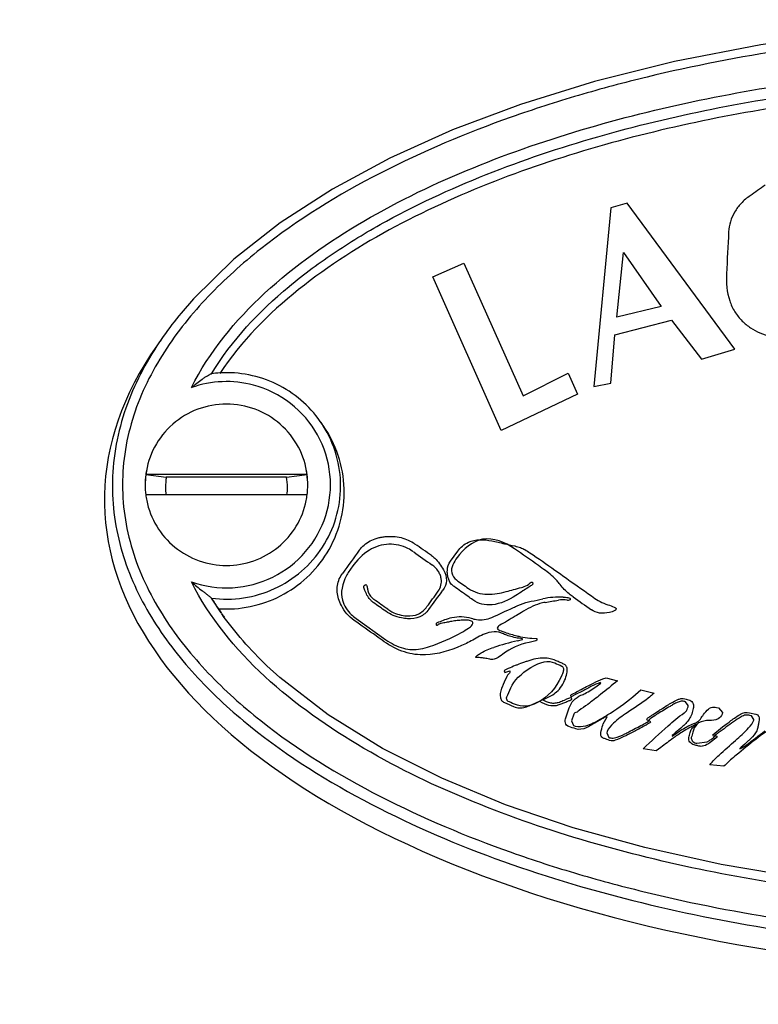
# Model space of a CAD drawing. Units: millimetres. Extents: x -187 to 3205, y 41 to 1898.
# Drawn here: x 961 to 998, y 1261 to 1309 of the extents above; entities that cross this region are included whole.
import ezdxf

# ---------------------------------------------------------------- set-up
doc = ezdxf.new("R2010")
doc.units = ezdxf.units.MM
doc.header["$LTSCALE"] = 165
doc.layers.get('0').update_dxf_attribs({"linetype": 'CONTINUOUS'})
doc.layers.add('COURBES', color=7, linetype='CONTINUOUS')

msp = doc.modelspace()

# ---------------------------------------------------------------- linework, layer by layer
at = {"color": 7, "linetype": 'CONTINUOUS'}
for p, q in [((968.33, 1293.415), (968.011, 1292.959)), ((968.33, 1293.415), (968.173, 1293.186)), ((976.2, 1289.028), (976.054, 1289.236)), ((975.409, 1286.617), (967.472, 1286.617)), ((967.472, 1286.617), (968.482, 1286.495)), ((974.398, 1286.495), (968.482, 1286.495)), ((974.398, 1286.495), (975.409, 1286.617)), ((975.409, 1285.624), (967.472, 1285.624)), ((971.175, 1279.818), (970.702, 1280.541))]:
    msp.add_line(p, q, dxfattribs=at)
for points in [[(1023.594, 1308.409), (1018.588, 1308.84), (1012.937, 1309.005), (1007.288, 1308.84), (1002.282, 1308.409), (997.724, 1307.771), (993.471, 1306.946), (989.533, 1305.962), (985.906, 1304.838), (982.562, 1303.58), (979.48, 1302.191), (976.655, 1300.671), (974.088, 1299.014), (971.797, 1297.214), (969.817, 1295.274), (969.209, 1294.571)], [(1026.345, 1266.791), (1022.12, 1266.274), (1017.671, 1265.945), (1013.1, 1265.829), (1008.512, 1265.931), (1004.024, 1266.248), (999.753, 1266.758), (995.762, 1267.435), (992.02, 1268.263), (988.492, 1269.242), (985.158, 1270.378), (982.026, 1271.674), (979.113, 1273.141), (976.446, 1274.791), (974.066, 1276.636), (973.433, 1277.216)]]:
    msp.add_lwpolyline(points, dxfattribs=at)
for centre, radius, start, end in [((983.376, 1282.882), 18.366, 140.4767, 145.0079), ((971.439, 1285.995), 5.64, 93.2567, 97.5575), ((971.394, 1286.119), 3.954, 168.7584, 172.7641), ((971.486, 1286.119), 3.954, 7.2359, 11.2416), ((971.386, 1286.119), 3.946, 172.759, 179.9885), ((971.391, 1286.058), 3.951, 171.8793, 179.1077), ((971.402, 1285.998), 2.961, 170.3433, 179.9909), ((971.479, 1285.998), 2.961, 0.0091, 9.6567), ((971.489, 1286.058), 3.951, 0.8923, 8.1207), ((971.494, 1286.119), 3.946, 0.0115, 7.241), ((971.386, 1286.121), 3.946, 180.0115, 187.241), ((971.399, 1285.999), 2.959, 180.0038, 187.2759), ((971.481, 1285.999), 2.959, 352.7241, 359.9962), ((971.494, 1286.121), 3.946, 352.759, 359.9885), ((971.394, 1286.122), 3.954, 187.2359, 191.2416), ((971.383, 1286.121), 3.943, 187.2368, 191.258), ((971.486, 1286.122), 3.954, 348.7584, 352.7641), ((971.497, 1286.121), 3.943, 348.742, 352.7632), ((1005.22, 1302.874), 41.113, 212.903, 213.77), ((982.839, 1287.659), 14.052, 212.9243, 213.9091), ((983.395, 1288.35), 14.903, 214.9231, 215.1574), ((983.008, 1287.772), 14.256, 213.9073, 214.152), ((983.152, 1287.869), 14.429, 214.1531, 214.9166)]:
    msp.add_arc(centre, radius, start, end, dxfattribs=at)
at = {"color": 9, "linetype": 'CONTINUOUS'}
for centre, radius, start, end in [((981.962, 1283.881), 16.635, 145.9863, 146.9461), ((971.481, 1286.045), 5.576, 32.3034, 34.9166)]:
    msp.add_arc(centre, radius, start, end, dxfattribs=at)
at = {"color": 7, "linetype": 'CONTINUOUS'}
msp.add_ellipse((1012.94, 1285.389), major_axis=(47.5, 0), ratio=0.491049, start_param=2.811078, end_param=6.6137, dxfattribs=at)
at = {"color": 9, "linetype": 'CONTINUOUS'}
for points, knots in [([(1059.554, 1286.12), (1059.554, 1287.274), (1059.162, 1289.598), (1057.598, 1292.734), (1055.4, 1295.453), (1051.931, 1298.561), (1046.939, 1301.62), (1041.565, 1303.88), (1037.129, 1305.31), (1032.623, 1306.511), (1026.895, 1307.622), (1019.937, 1308.398), (1012.94, 1308.65), (1005.943, 1308.398), (998.986, 1307.622), (993.257, 1306.511), (988.751, 1305.31), (984.316, 1303.88), (978.941, 1301.62), (973.95, 1298.561), (970.48, 1295.453), (968.282, 1292.734), (966.718, 1289.598), (966.326, 1287.274), (966.326, 1286.12)], [0, 0, 0, 0, 0.030998, 0.062069, 0.093217, 0.124423, 0.186864, 0.249418, 0.280729, 0.312047, 0.374685, 0.437338, 0.5, 0.562662, 0.625316, 0.687953, 0.719272, 0.750582, 0.813137, 0.875578, 0.906783, 0.937932, 0.969002, 1, 1, 1, 1]), ([(969.717, 1290.9), (971.484, 1294.413), (976.423, 1298.434), (983.53, 1301.825), (989.22, 1303.773), (995.046, 1305.191), (1002.941, 1306.482), (1012.94, 1307.097), (1022.94, 1306.483), (1030.834, 1305.19), (1036.661, 1303.773), (1042.351, 1301.825), (1049.457, 1298.433), (1054.396, 1294.412), (1056.164, 1290.9)], [0, 0, 0, 0, 0.123535, 0.186206, 0.248936, 0.311697, 0.374476, 0.5, 0.625524, 0.688304, 0.751065, 0.813795, 0.876466, 1, 1, 1, 1]), ([(970.702, 1291.586), (971.702, 1293.22), (973.718, 1295.365), (976.812, 1297.638), (980.119, 1299.624), (984.52, 1301.619), (991.856, 1304.022), (1001.364, 1305.837), (1012.94, 1306.531), (1024.516, 1305.837), (1034.025, 1304.023), (1041.36, 1301.619), (1045.761, 1299.624), (1049.069, 1297.638), (1052.162, 1295.365), (1054.179, 1293.22), (1055.178, 1291.586)], [0, 0, 0, 0, 0.062142, 0.093372, 0.124624, 0.187139, 0.249703, 0.374816, 0.499999, 0.625184, 0.750297, 0.812861, 0.875375, 0.906628, 0.937858, 1, 1, 1, 1]), ([(968.019, 1292.954), (967.354, 1291.932), (966.244, 1289.73), (965.827, 1287.28), (965.827, 1286.064)], [0, 0, 0, 0, 0.500593, 1, 1, 1, 1]), ([(972.761, 1291.024), (972.265, 1291.156), (971.226, 1291.27), (970.201, 1291.071), (969.717, 1290.9)], [0, 0, 0, 0, 0.50002, 1, 1, 1, 1]), ([(969.716, 1281.341), (970.36, 1281.113), (971.753, 1280.913), (973.781, 1281.451), (975.438, 1282.736), (976.456, 1284.565), (976.669, 1286.644), (976.041, 1288.639), (974.679, 1290.228), (973.42, 1290.849), (972.761, 1291.024)], [0, 0, 0, 0, 0.125439, 0.250834, 0.375937, 0.500678, 0.625209, 0.749814, 0.874729, 1, 1, 1, 1]), ([(970.702, 1280.541), (971.225, 1280.472), (972.296, 1280.482), (973.83, 1280.94), (975.176, 1281.806), (976.225, 1283.01), (976.894, 1284.457), (977.128, 1286.033), (976.911, 1287.61), (976.475, 1288.581), (976.195, 1289.025)], [0, 0, 0, 0, 0.125541, 0.250991, 0.37625, 0.50125, 0.626011, 0.75063, 0.875246, 1, 1, 1, 1]), ([(965.827, 1286.064), (965.827, 1284.894), (966.212, 1282.537), (967.76, 1279.339), (969.958, 1276.557), (973.445, 1273.372), (978.486, 1270.235), (985.014, 1267.456), (991.825, 1265.452), (998.791, 1264.088), (1005.846, 1263.294), (1012.94, 1263.037), (1020.035, 1263.294), (1027.09, 1264.088), (1034.056, 1265.452), (1040.866, 1267.456), (1047.394, 1270.235), (1052.435, 1273.372), (1055.922, 1276.557), (1058.12, 1279.34), (1059.669, 1282.537), (1060.053, 1284.894), (1060.053, 1286.064)], [0, 0, 0, 0, 0.031007, 0.06208, 0.093228, 0.124432, 0.186871, 0.249426, 0.312037, 0.374678, 0.437335, 0.5, 0.562666, 0.625323, 0.687964, 0.750574, 0.81313, 0.875568, 0.906773, 0.937921, 0.968994, 1, 1, 1, 1]), ([(966.326, 1286.12), (966.326, 1284.967), (966.718, 1282.643), (968.282, 1279.506), (970.48, 1276.787), (973.95, 1273.679), (978.941, 1270.621), (984.316, 1268.361), (988.751, 1266.93), (993.257, 1265.729), (998.986, 1264.618), (1005.943, 1263.842), (1012.94, 1263.591), (1019.937, 1263.842), (1026.895, 1264.618), (1032.624, 1265.729), (1037.129, 1266.93), (1041.565, 1268.361), (1046.939, 1270.621), (1051.931, 1273.679), (1055.4, 1276.787), (1057.598, 1279.507), (1059.162, 1282.643), (1059.554, 1284.967), (1059.554, 1286.12)], [0, 0, 0, 0, 0.030998, 0.062069, 0.093217, 0.124423, 0.186864, 0.249418, 0.280729, 0.312047, 0.374685, 0.437338, 0.5, 0.562662, 0.625316, 0.687953, 0.719272, 0.750582, 0.813137, 0.875578, 0.906783, 0.937932, 0.969002, 1, 1, 1, 1]), ([(1056.164, 1281.341), (1054.397, 1277.828), (1049.457, 1273.807), (1042.351, 1270.416), (1036.66, 1268.468), (1030.834, 1267.05), (1022.939, 1265.759), (1012.94, 1265.143), (1002.941, 1265.758), (995.046, 1267.05), (989.22, 1268.467), (983.53, 1270.416), (976.423, 1273.807), (971.485, 1277.828), (969.716, 1281.341)], [0, 0, 0, 0, 0.123535, 0.186206, 0.248936, 0.311697, 0.374476, 0.5, 0.625524, 0.688304, 0.751065, 0.813796, 0.876466, 1, 1, 1, 1])]:
    msp.add_open_spline(points, degree=3, knots=knots, dxfattribs=at)
at = {"color": 7, "linetype": 'CONTINUOUS'}
for points, knots in [([(1054.765, 1291.598), (1053.724, 1293.172), (1051.008, 1295.91), (1046.185, 1298.95), (1040.967, 1301.268), (1033.725, 1303.599), (1024.35, 1305.365), (1012.94, 1306.039), (1001.531, 1305.365), (992.156, 1303.599), (984.914, 1301.269), (979.695, 1298.95), (974.873, 1295.91), (972.156, 1293.173), (971.116, 1291.598)], [0, 0, 0, 0, 0.062154, 0.124568, 0.187088, 0.249661, 0.374797, 0.5, 0.625203, 0.750339, 0.812911, 0.875431, 0.937846, 1, 1, 1, 1]), ([(969.719, 1290.9), (969.804, 1290.975), (969.976, 1291.118), (970.197, 1291.285), (970.374, 1291.405), (970.499, 1291.486), (970.605, 1291.544), (970.669, 1291.582), (970.697, 1291.586)], [0, 0, 0, 0, 0.283039, 0.55977, 0.692953, 0.818863, 0.92948, 1, 1, 1, 1]), ([(976.054, 1289.236), (975.514, 1290.01), (974.008, 1291.3), (972.063, 1291.68), (971.119, 1291.626)], [0, 0, 0, 0, 0.499404, 1, 1, 1, 1]), ([(975.409, 1286.617), (975.349, 1287.089), (975.053, 1288.021), (974.143, 1289.164), (972.884, 1289.916), (971.44, 1290.178), (969.996, 1289.916), (968.738, 1289.164), (967.828, 1288.021), (967.532, 1287.089), (967.472, 1286.617)], [0, 0, 0, 0, 0.124576, 0.249426, 0.374604, 0.5, 0.625396, 0.750574, 0.875424, 1, 1, 1, 1]), ([(976.386, 1282.766), (976.956, 1283.695), (977.566, 1285.935), (976.823, 1288.135), (976.199, 1289.028)], [0, 0, 0, 0, 0.499941, 1, 1, 1, 1]), ([(967.516, 1285.351), (967.604, 1284.906), (967.94, 1284.04), (968.851, 1282.991), (970.066, 1282.308), (971.44, 1282.071), (972.815, 1282.308), (974.029, 1282.991), (974.94, 1284.04), (975.276, 1284.906), (975.364, 1285.351)], [0, 0, 0, 0, 0.12459, 0.249455, 0.374628, 0.5, 0.625372, 0.750545, 0.87541, 1, 1, 1, 1]), ([(971.044, 1280.021), (972.082, 1279.95), (974.236, 1280.383), (975.844, 1281.882), (976.386, 1282.766)], [0, 0, 0, 0, 0.500787, 1, 1, 1, 1]), ([(969.719, 1281.34), (969.806, 1281.264), (969.983, 1281.113), (970.208, 1280.934), (970.387, 1280.795), (970.515, 1280.699), (970.618, 1280.614), (970.685, 1280.567), (970.702, 1280.541)], [0, 0, 0, 0, 0.274964, 0.548557, 0.682409, 0.810842, 0.925803, 1, 1, 1, 1])]:
    msp.add_open_spline(points, degree=3, knots=knots, dxfattribs=at)
msp.add_open_spline([(973.433, 1277.215), (972.617, 1277.994), (971.86, 1278.846), (971.21, 1279.768)], degree=3, dxfattribs=at)
at = {"layer": 'COURBES', "color": 40, "linetype": 'CONTINUOUS'}
for p, q in [((991.139, 1299.98), (990.344, 1299.749)), ((996.442, 1292.785), (991.139, 1299.98)), ((990.344, 1299.749), (989.502, 1290.958)), ((990.631, 1294.364), (990.96, 1297.555)), ((990.96, 1297.555), (992.818, 1294.899)), ((981.594, 1296.357), (983.119, 1297.025)), ((983.119, 1297.025), (986.026, 1290.499)), ((984.956, 1288.794), (981.594, 1296.357)), ((992.818, 1294.899), (990.631, 1294.364)), ((990.543, 1293.498), (993.325, 1294.217)), ((993.325, 1294.217), (994.802, 1292.301)), ((990.337, 1291.118), (990.543, 1293.498)), ((994.802, 1292.301), (996.442, 1292.785)), ((986.026, 1290.499), (988.252, 1291.609)), ((988.252, 1291.609), (988.707, 1290.575)), ((989.502, 1290.958), (990.337, 1291.118)), ((988.707, 1290.575), (984.956, 1288.794)), ((982.46, 1282.366), (982.813, 1282.852)), ((978.214, 1281.159), (978.219, 1281.165)), ((978.219, 1281.165), (978.297, 1281.211)), ((986.487, 1281.321), (986.495, 1281.317)), ((986.495, 1281.317), (986.502, 1281.224)), ((986.502, 1281.224), (986.501, 1281.223)), ((988.328, 1280.534), (988.335, 1280.528)), ((988.335, 1280.528), (988.342, 1280.465)), ((988.342, 1280.465), (988.335, 1280.457)), ((990.569, 1280.059), (990.599, 1280.038)), ((990.592, 1279.975), (990.585, 1279.967)), ((990.599, 1280.038), (990.592, 1279.975)), ((977.816, 1279.54), (979.284, 1278.495)), ((981.767, 1279.301), (981.768, 1279.303)), ((981.767, 1279.216), (981.767, 1279.301)), ((985.752, 1278.448), (986.002, 1278.511)), ((986.002, 1278.541), (985.826, 1278.567)), ((986.002, 1278.511), (986.002, 1278.541)), ((986.367, 1278.578), (986.464, 1278.573)), ((986.464, 1278.573), (986.699, 1278.555)), ((986.699, 1278.555), (986.706, 1278.466)), ((986.706, 1278.466), (986.705, 1278.465)), ((983.698, 1277.657), (983.793, 1277.73)), ((983.705, 1277.626), (983.698, 1277.657)), ((983.815, 1277.62), (983.705, 1277.626)), ((985.098, 1276.966), (985.096, 1276.962)), ((985.096, 1276.962), (985.136, 1276.886)), ((985.136, 1276.886), (985.377, 1276.962)), ((985.377, 1276.962), (985.377, 1276.893)), ((989.669, 1276.225), (989.843, 1276.358)), ((989.825, 1276.384), (989.72, 1276.346)), ((989.843, 1276.358), (989.825, 1276.384)), ((989.954, 1276.565), (990.106, 1276.625)), ((990.106, 1276.625), (990.67, 1276.471)), ((988.398, 1275.682), (988.38, 1275.749)), ((988.612, 1275.797), (988.398, 1275.682)), ((988.743, 1275.863), (988.612, 1275.797)), ((991.563, 1275.803), (991.826, 1276.034)), ((991.826, 1276.034), (992.467, 1275.863)), ((992.467, 1275.863), (992.393, 1275.797)), ((986.688, 1275.4), (986.827, 1275.466)), ((986.827, 1275.466), (986.944, 1275.404)), ((986.944, 1275.404), (987.064, 1275.351)), ((986.983, 1275.543), (987.101, 1275.591)), ((987.077, 1275.48), (986.983, 1275.543)), ((987.179, 1275.437), (987.077, 1275.48)), ((988.164, 1275.563), (988.043, 1275.506)), ((988.405, 1275.658), (988.164, 1275.563)), ((988.426, 1275.588), (988.405, 1275.658)), ((994.02, 1275.442), (993.988, 1275.451)), ((994.154, 1275.251), (994.02, 1275.442)), ((994.14, 1275.198), (994.154, 1275.251)), ((995.533, 1275.164), (995.644, 1275.136)), ((995.644, 1275.136), (995.839, 1274.912)), ((995.839, 1274.912), (995.817, 1274.834)), ((997.159, 1274.902), (997.473, 1274.836)), ((997.259, 1274.753), (997.171, 1274.772)), ((997.374, 1274.575), (997.259, 1274.753)), ((988.454, 1274.643), (988.405, 1274.5)), ((988.405, 1274.5), (988.504, 1274.276)), ((988.504, 1274.276), (988.589, 1274.248)), ((989.944, 1274.29), (989.964, 1274.353)), ((989.964, 1274.353), (990.165, 1274.708)), ((990.151, 1274.73), (990.061, 1274.682)), ((990.165, 1274.708), (990.151, 1274.73)), ((992.113, 1274.582), (992.114, 1274.585)), ((992.145, 1274.524), (992.113, 1274.582)), ((992.152, 1274.521), (992.145, 1274.524)), ((992.261, 1274.5), (992.293, 1274.437)), ((992.293, 1274.437), (992.292, 1274.436)), ((994.546, 1274.339), (994.334, 1274.225)), ((994.501, 1274.27), (994.563, 1274.315)), ((994.563, 1274.315), (994.546, 1274.339)), ((995.839, 1274.2), (996.063, 1274.373)), ((997.368, 1274.542), (997.374, 1274.575)), ((990.166, 1273.973), (990.144, 1273.908)), ((990.144, 1273.908), (990.252, 1273.684)), ((993.418, 1273.835), (993.357, 1273.786)), ((993.357, 1273.786), (993.364, 1273.755)), ((993.364, 1273.755), (993.624, 1273.932)), ((995.353, 1273.81), (995.839, 1274.2)), ((995.398, 1273.741), (995.353, 1273.81)), ((990.252, 1273.684), (990.281, 1273.675)), ((994.522, 1273.411), (994.577, 1273.397)), ((994.577, 1273.397), (995.083, 1273.474)), ((995.083, 1273.474), (995.191, 1273.538)), ((995.236, 1273.442), (995.142, 1273.378)), ((995.566, 1273.695), (995.236, 1273.442)), ((995.527, 1273.762), (995.566, 1273.695)), ((992.569, 1273.02), (991.928, 1273.125)), ((992.806, 1273.199), (992.569, 1273.02)), ((996.752, 1273.204), (996.681, 1273.143)), ((996.681, 1273.143), (996.694, 1273.118)), ((996.694, 1273.118), (996.784, 1273.172)), ((995.906, 1272.266), (995.218, 1272.346)), ((995.964, 1272.326), (995.906, 1272.266))]:
    msp.add_line(p, q, dxfattribs=at)
for centre, radius, start, end in [((937.389, 1384.037), 102.862, 305.55225, 306.05408), ((1971.776, 1247.68), 976.966, 177.014312, 177.135312), ((894.684, 1159.985), 150.278, 54.69918, 55.07845), ((1433.464, 951.078), 563.539, 143.92725, 144.06812), ((1060.839, 1395.426), 138.249, 234.54523, 235.00176), ((1121.436, 1476.792), 239.58, 234.62858, 234.80068), ((912.68, 1330.8), 85.305, 323.5537, 324.18406), ((885.519, 1350.844), 119.218, 323.53275, 324.09389), ((987.842, 1276.484), 4.11, 87.7313, 101.9138), ((1169.463, 1536.459), 313.392, 234.72879, 234.92768), ((852.445, 1101.026), 219.27, 54.66152, 54.85709), ((953.24, 1243.791), 44.647, 54.1765, 55.2442), ((926.618, 1406.687), 139.652, 294.48094, 294.95998), ((978.643, 1332.113), 52.469, 279.2957, 280.0118), ((990.939, 1257.977), 21.118, 104.2197, 107.5103), ((1022.399, 1356.106), 86.104, 246.15299, 246.40325), ((1037.907, 1253.07), 57.733, 155.90259, 156.41992), ((906.167, 1311.344), 86.731, 335.71762, 336.04009), ((1008.472, 1328.477), 57.988, 246.24063, 246.72839), ((1171.91, 1028.757), 301.957, 125.5427, 125.71846), ((983.976, 1260.575), 14.306, 71.0716, 72.49)]:
    msp.add_arc(centre, radius, start, end, dxfattribs=at)
for points, knots in [([(997.198, 1300.35), (997.037, 1300.235), (996.747, 1299.993), (996.414, 1299.551), (996.206, 1299.073), (996.144, 1298.733), (996.136, 1298.567)], [0, 0, 0, 0, 0.276167, 0.521608, 0.766612, 1, 1, 1, 1]), ([(996.03, 1296.506), (996.008, 1296.061), (996.063, 1295.398), (996.417, 1294.626), (996.779, 1294.177), (997.204, 1293.831), (997.838, 1293.49), (998.383, 1293.379), (998.75, 1293.356)], [0, 0, 0, 0, 0.287148, 0.415336, 0.541578, 0.653627, 0.764882, 1, 1, 1, 1]), ([(977.972, 1282.896), (978.11, 1283.085), (978.392, 1283.33), (978.79, 1283.483), (979.042, 1283.541), (979.243, 1283.569), (979.446, 1283.582), (979.709, 1283.577), (980.151, 1283.512), (980.506, 1283.348), (980.711, 1283.204)], [0, 0, 0, 0, 0.233439, 0.356106, 0.4213, 0.489791, 0.557558, 0.623232, 0.750075, 1, 1, 1, 1]), ([(985.606, 1282.973), (985.159, 1283.288), (984.006, 1283.763), (983.083, 1282.95), (982.786, 1282.535)], [0, 0, 0, 0, 0.516428, 1, 1, 1, 1]), ([(979.431, 1283.191), (979.096, 1283.184), (978.358, 1282.95), (977.848, 1282.396), (977.616, 1282.076)], [0, 0, 0, 0, 0.457861, 1, 1, 1, 1]), ([(980.646, 1282.812), (980.557, 1282.876), (980.191, 1283.1), (979.75, 1283.196), (979.431, 1283.191)], [0, 0, 0, 0, 0.256104, 1, 1, 1, 1]), ([(982.813, 1282.852), (982.947, 1283.036), (983.435, 1283.461), (984.114, 1283.44), (984.489, 1283.357)], [0, 0, 0, 0, 0.37342, 1, 1, 1, 1]), ([(984.489, 1283.357), (984.695, 1283.312), (985.072, 1283.227), (985.546, 1283.128), (985.886, 1283.041), (986.048, 1282.969), (986.115, 1282.929)], [0, 0, 0, 0, 0.375547, 0.687809, 0.861119, 1, 1, 1, 1]), ([(987.132, 1281.895), (987.014, 1281.979), (986.506, 1282.339), (985.997, 1282.698), (985.606, 1282.973)], [0, 0, 0, 0, 0.232051, 1, 1, 1, 1]), ([(981.525, 1282.632), (981.581, 1282.592), (981.818, 1282.396), (981.997, 1282.139), (982.112, 1281.931)], [0, 0, 0, 0, 0.223486, 1, 1, 1, 1]), ([(982.786, 1282.535), (982.627, 1282.322), (982.376, 1281.899), (982.635, 1281.516), (982.75, 1281.434)], [0, 0, 0, 0, 0.654573, 1, 1, 1, 1]), ([(986.115, 1282.929), (986.199, 1282.878), (986.7, 1282.555), (987.186, 1282.211), (987.592, 1281.922)], [0, 0, 0, 0, 0.165169, 1, 1, 1, 1]), ([(977.616, 1282.076), (977.511, 1281.932), (977.197, 1281.454), (977.03, 1280.821), (977.144, 1280.437)], [0, 0, 0, 0, 0.30805, 1, 1, 1, 1]), ([(981.854, 1280.881), (981.917, 1280.968), (981.989, 1281.12), (982.015, 1281.337), (982, 1281.515), (981.95, 1281.7), (981.82, 1281.946), (981.663, 1282.095), (981.546, 1282.177)], [0, 0, 0, 0, 0.218466, 0.327056, 0.440828, 0.576959, 0.711802, 1, 1, 1, 1]), ([(982.308, 1281.729), (982.302, 1281.788), (982.292, 1282.009), (982.365, 1282.235), (982.46, 1282.366)], [0, 0, 0, 0, 0.270717, 1, 1, 1, 1]), ([(976.957, 1280.505), (976.888, 1280.714), (976.831, 1281.175), (977.027, 1281.595), (977.158, 1281.775)], [0, 0, 0, 0, 0.498155, 1, 1, 1, 1]), ([(982.112, 1281.931), (982.201, 1281.773), (982.322, 1281.418), (982.182, 1281.066), (982.082, 1280.927)], [0, 0, 0, 0, 0.514738, 1, 1, 1, 1]), ([(982.633, 1281.108), (982.587, 1281.14), (982.406, 1281.3), (982.328, 1281.548), (982.308, 1281.729)], [0, 0, 0, 0, 0.232252, 1, 1, 1, 1]), ([(987.844, 1281.213), (987.799, 1281.275), (987.593, 1281.532), (987.339, 1281.749), (987.132, 1281.895)], [0, 0, 0, 0, 0.233501, 1, 1, 1, 1]), ([(987.592, 1281.922), (987.787, 1281.783), (988.442, 1281.319), (989.097, 1280.855), (989.557, 1280.531)], [0, 0, 0, 0, 0.299002, 1, 1, 1, 1]), ([(978.263, 1280.878), (978.237, 1280.937), (978.203, 1281.021), (978.193, 1281.133), (978.214, 1281.159)], [0, 0, 0, 0, 0.659488, 1, 1, 1, 1]), ([(978.303, 1281.207), (978.312, 1281.2), (978.357, 1281.146), (978.365, 1281.073), (978.371, 1281.016)], [0, 0, 0, 0, 0.164091, 1, 1, 1, 1]), ([(983.554, 1280.458), (983.472, 1280.517), (983.166, 1280.736), (982.859, 1280.952), (982.633, 1281.108)], [0, 0, 0, 0, 0.268994, 1, 1, 1, 1]), ([(984.277, 1280.732), (984.435, 1280.736), (984.745, 1280.758), (985.173, 1280.85), (985.57, 1280.963), (985.823, 1281.032), (985.953, 1281.067)], [0, 0, 0, 0, 0.276869, 0.541599, 0.763983, 1, 1, 1, 1]), ([(986.501, 1281.223), (986.484, 1281.2), (986.402, 1281.151), (986.247, 1281.038), (985.99, 1280.875), (985.789, 1280.746), (985.672, 1280.672)], [0, 0, 0, 0, 0.084966, 0.279754, 0.584739, 1, 1, 1, 1]), ([(985.953, 1281.067), (985.995, 1281.079), (986.149, 1281.129), (986.295, 1281.21), (986.383, 1281.288)], [0, 0, 0, 0, 0.273073, 1, 1, 1, 1]), ([(988.496, 1280.597), (988.428, 1280.645), (988.188, 1280.825), (987.97, 1281.038), (987.844, 1281.213)], [0, 0, 0, 0, 0.278521, 1, 1, 1, 1]), ([(978.661, 1280.327), (978.621, 1280.355), (978.447, 1280.506), (978.333, 1280.713), (978.263, 1280.878)], [0, 0, 0, 0, 0.214167, 1, 1, 1, 1]), ([(978.371, 1281.016), (978.378, 1280.961), (978.42, 1280.75), (978.563, 1280.563), (978.693, 1280.473)], [0, 0, 0, 0, 0.262362, 1, 1, 1, 1]), ([(985.672, 1280.672), (985.317, 1280.448), (984.761, 1280.175), (983.993, 1280.213), (983.687, 1280.362), (983.554, 1280.458)], [0, 0, 0, 0, 0.559249, 0.781851, 1, 1, 1, 1]), ([(988.004, 1280.592), (988.043, 1280.59), (988.151, 1280.581), (988.269, 1280.574), (988.328, 1280.534)], [0, 0, 0, 0, 0.350411, 1, 1, 1, 1]), ([(977.715, 1279.447), (977.451, 1279.633), (977.157, 1279.989), (976.994, 1280.395), (976.957, 1280.505)], [0, 0, 0, 0, 0.73386, 1, 1, 1, 1]), ([(977.144, 1280.437), (977.222, 1280.173), (977.438, 1279.836), (977.733, 1279.598), (977.816, 1279.54)], [0, 0, 0, 0, 0.731953, 1, 1, 1, 1]), ([(980.314, 1279.668), (980.501, 1279.655), (980.895, 1279.706), (981.189, 1279.972), (981.301, 1280.123)], [0, 0, 0, 0, 0.499119, 1, 1, 1, 1]), ([(985.549, 1280.078), (985.62, 1280.112), (985.862, 1280.219), (986.11, 1280.313), (986.291, 1280.354)], [0, 0, 0, 0, 0.29849, 1, 1, 1, 1]), ([(987.118, 1280.333), (987.029, 1280.319), (986.613, 1280.217), (986.229, 1280.015), (985.944, 1279.838)], [0, 0, 0, 0, 0.211684, 1, 1, 1, 1]), ([(986.291, 1280.354), (986.338, 1280.365), (986.572, 1280.417), (986.806, 1280.467), (986.993, 1280.506)], [0, 0, 0, 0, 0.201364, 1, 1, 1, 1]), ([(988.335, 1280.457), (988.315, 1280.434), (988.262, 1280.422), (988.217, 1280.431), (988.203, 1280.434)], [0, 0, 0, 0, 0.682236, 1, 1, 1, 1]), ([(980.345, 1279.528), (980.246, 1279.535), (979.867, 1279.581), (979.501, 1279.733), (979.272, 1279.895)], [0, 0, 0, 0, 0.261352, 1, 1, 1, 1]), ([(979.372, 1279.992), (979.437, 1279.945), (979.723, 1279.769), (980.061, 1279.687), (980.314, 1279.668)], [0, 0, 0, 0, 0.241445, 1, 1, 1, 1]), ([(981.393, 1279.985), (981.279, 1279.831), (980.961, 1279.56), (980.547, 1279.515), (980.345, 1279.528)], [0, 0, 0, 0, 0.487397, 1, 1, 1, 1]), ([(982.179, 1279.484), (982.294, 1279.525), (982.709, 1279.651), (983.173, 1279.654), (983.469, 1279.553)], [0, 0, 0, 0, 0.281062, 1, 1, 1, 1]), ([(983.469, 1279.553), (983.555, 1279.524), (983.889, 1279.436), (984.258, 1279.485), (984.488, 1279.59)], [0, 0, 0, 0, 0.264202, 1, 1, 1, 1]), ([(985.944, 1279.838), (985.84, 1279.774), (985.487, 1279.557), (985.131, 1279.346), (984.876, 1279.204)], [0, 0, 0, 0, 0.295149, 1, 1, 1, 1]), ([(990.271, 1279.835), (990.117, 1279.797), (989.801, 1279.766), (989.505, 1279.886), (989.385, 1279.97)], [0, 0, 0, 0, 0.520861, 1, 1, 1, 1]), ([(990.585, 1279.967), (990.574, 1279.954), (990.48, 1279.885), (990.365, 1279.858), (990.271, 1279.835)], [0, 0, 0, 0, 0.155289, 1, 1, 1, 1]), ([(979.199, 1278.398), (979.066, 1278.492), (978.571, 1278.842), (978.076, 1279.192), (977.715, 1279.447)], [0, 0, 0, 0, 0.269326, 1, 1, 1, 1]), ([(981.817, 1279.204), (981.814, 1279.199), (981.797, 1279.191), (981.78, 1279.206), (981.77, 1279.213), (981.767, 1279.216)], [0, 0, 0, 0, 0.315547, 0.79018, 1, 1, 1, 1]), ([(981.768, 1279.303), (981.794, 1279.34), (981.951, 1279.387), (982.08, 1279.448), (982.179, 1279.484)], [0, 0, 0, 0, 0.301182, 1, 1, 1, 1]), ([(982.003, 1279.297), (981.981, 1279.293), (981.914, 1279.277), (981.842, 1279.244), (981.817, 1279.204)], [0, 0, 0, 0, 0.32363, 1, 1, 1, 1]), ([(982.985, 1279.454), (982.895, 1279.447), (982.719, 1279.429), (982.473, 1279.389), (982.236, 1279.342), (982.083, 1279.313), (982.003, 1279.297)], [0, 0, 0, 0, 0.271527, 0.531566, 0.754461, 1, 1, 1, 1]), ([(983.006, 1278.858), (983.121, 1278.921), (983.304, 1279.037), (983.514, 1279.172), (983.597, 1279.365), (983.421, 1279.446), (983.232, 1279.465), (983.073, 1279.461), (982.985, 1279.454)], [0, 0, 0, 0, 0.286983, 0.4672, 0.55994, 0.663902, 0.806222, 1, 1, 1, 1]), ([(984.876, 1279.204), (984.822, 1279.175), (984.676, 1279.034), (984.874, 1278.955), (984.946, 1278.928)], [0, 0, 0, 0, 0.445984, 1, 1, 1, 1]), ([(980.979, 1278.045), (981.132, 1278.077), (981.837, 1278.267), (982.502, 1278.583), (983.006, 1278.858)], [0, 0, 0, 0, 0.212931, 1, 1, 1, 1]), ([(984.842, 1278.859), (984.688, 1278.914), (984.233, 1278.846), (983.858, 1278.653), (983.63, 1278.524)], [0, 0, 0, 0, 0.385098, 1, 1, 1, 1]), ([(985.826, 1278.567), (985.717, 1278.582), (985.515, 1278.619), (985.243, 1278.704), (985.028, 1278.792), (984.898, 1278.839), (984.842, 1278.859)], [0, 0, 0, 0, 0.320829, 0.597389, 0.828307, 1, 1, 1, 1]), ([(984.946, 1278.928), (985.004, 1278.905), (985.261, 1278.812), (985.524, 1278.735), (985.728, 1278.683)], [0, 0, 0, 0, 0.230533, 1, 1, 1, 1]), ([(985.728, 1278.683), (985.784, 1278.668), (985.994, 1278.619), (986.209, 1278.587), (986.367, 1278.578)], [0, 0, 0, 0, 0.2674, 1, 1, 1, 1]), ([(981.232, 1277.751), (980.884, 1277.736), (980.151, 1277.837), (979.503, 1278.183), (979.199, 1278.398)], [0, 0, 0, 0, 0.483083, 1, 1, 1, 1]), ([(979.284, 1278.495), (979.545, 1278.31), (980.083, 1278.017), (980.707, 1277.989), (980.979, 1278.045)], [0, 0, 0, 0, 0.534819, 1, 1, 1, 1]), ([(983.63, 1278.524), (983.424, 1278.408), (982.676, 1278.023), (981.84, 1277.777), (981.232, 1277.751)], [0, 0, 0, 0, 0.280019, 1, 1, 1, 1]), ([(986.705, 1278.465), (986.681, 1278.435), (986.53, 1278.42), (986.412, 1278.381), (986.319, 1278.362)], [0, 0, 0, 0, 0.289615, 1, 1, 1, 1]), ([(983.793, 1277.73), (983.846, 1277.77), (984.091, 1277.935), (984.368, 1278.048), (984.586, 1278.116)], [0, 0, 0, 0, 0.225382, 1, 1, 1, 1]), ([(985.025, 1277.777), (984.926, 1277.701), (984.765, 1277.586), (984.563, 1277.512), (984.487, 1277.521)], [0, 0, 0, 0, 0.620045, 1, 1, 1, 1]), ([(984.487, 1277.521), (984.453, 1277.525), (984.37, 1277.539), (984.22, 1277.57), (984.03, 1277.603), (983.888, 1277.615), (983.815, 1277.62)], [0, 0, 0, 0, 0.150696, 0.37225, 0.674191, 1, 1, 1, 1]), ([(985.72, 1277.25), (985.694, 1277.24), (985.553, 1277.186), (985.413, 1277.129), (985.299, 1277.083)], [0, 0, 0, 0, 0.183029, 1, 1, 1, 1]), ([(986.257, 1277.446), (986.202, 1277.426), (986.023, 1277.361), (985.844, 1277.296), (985.72, 1277.25)], [0, 0, 0, 0, 0.304948, 1, 1, 1, 1]), ([(987.99, 1277.316), (987.927, 1277.343), (987.802, 1277.396), (987.596, 1277.488), (987.356, 1277.568), (986.895, 1277.621), (986.519, 1277.54), (986.257, 1277.446)], [0, 0, 0, 0, 0.11374, 0.227132, 0.378096, 0.534258, 1, 1, 1, 1]), ([(987.932, 1277.201), (987.983, 1277.179), (988.028, 1277.101), (988, 1276.916), (987.947, 1276.777), (987.911, 1276.701)], [0, 0, 0, 0, 0.395736, 0.697868, 1, 1, 1, 1]), ([(988.071, 1276.492), (988.12, 1276.603), (988.191, 1276.8), (988.218, 1277.065), (988.13, 1277.242), (988.039, 1277.295), (987.99, 1277.316)], [0, 0, 0, 0, 0.390305, 0.676488, 0.827848, 1, 1, 1, 1]), ([(985.299, 1277.083), (985.25, 1277.063), (985.184, 1277.031), (985.107, 1276.99), (985.098, 1276.966)], [0, 0, 0, 0, 0.671693, 1, 1, 1, 1]), ([(985.322, 1276.811), (985.31, 1276.802), (985.261, 1276.754), (985.228, 1276.692), (985.205, 1276.642)], [0, 0, 0, 0, 0.208384, 1, 1, 1, 1]), ([(985.377, 1276.893), (985.374, 1276.887), (985.364, 1276.868), (985.348, 1276.839), (985.331, 1276.819), (985.322, 1276.811)], [0, 0, 0, 0, 0.19708, 0.650621, 1, 1, 1, 1]), ([(987.101, 1275.591), (987.28, 1275.664), (987.568, 1275.814), (987.89, 1276.14), (988.018, 1276.369), (988.071, 1276.492)], [0, 0, 0, 0, 0.425306, 0.702345, 1, 1, 1, 1]), ([(990.67, 1276.471), (990.393, 1276.246), (989.909, 1275.857), (989.284, 1275.36), (988.861, 1275.066), (988.647, 1274.909), (988.566, 1274.889)], [0, 0, 0, 0, 0.406202, 0.708011, 0.905638, 1, 1, 1, 1]), ([(988.726, 1275.962), (988.779, 1275.991), (988.946, 1276.082), (989.113, 1276.172), (989.228, 1276.231)], [0, 0, 0, 0, 0.31859, 1, 1, 1, 1]), ([(989.72, 1276.346), (989.639, 1276.317), (989.48, 1276.254), (989.247, 1276.131), (989.005, 1275.995), (988.833, 1275.908), (988.743, 1275.863)], [0, 0, 0, 0, 0.237993, 0.467701, 0.724175, 1, 1, 1, 1]), ([(988.874, 1275.761), (988.942, 1275.789), (989.223, 1275.916), (989.484, 1276.083), (989.669, 1276.225)], [0, 0, 0, 0, 0.239103, 1, 1, 1, 1]), ([(989.228, 1276.231), (989.314, 1276.277), (989.552, 1276.397), (989.797, 1276.502), (989.954, 1276.565)], [0, 0, 0, 0, 0.367011, 1, 1, 1, 1]), ([(984.995, 1276.165), (984.959, 1276.084), (984.907, 1275.922), (984.894, 1275.694), (984.955, 1275.5), (985.056, 1275.427), (985.108, 1275.404)], [0, 0, 0, 0, 0.313137, 0.591694, 0.798022, 1, 1, 1, 1]), ([(988.297, 1275.139), (988.344, 1275.278), (988.489, 1275.541), (988.741, 1275.707), (988.874, 1275.761)], [0, 0, 0, 0, 0.505971, 1, 1, 1, 1]), ([(988.38, 1275.749), (988.38, 1275.751), (988.38, 1275.763), (988.381, 1275.78), (988.39, 1275.784)], [0, 0, 0, 0, 0.168887, 1, 1, 1, 1]), ([(988.39, 1275.784), (988.406, 1275.792), (988.519, 1275.85), (988.63, 1275.91), (988.726, 1275.962)], [0, 0, 0, 0, 0.137181, 1, 1, 1, 1]), ([(989.825, 1274.583), (989.993, 1274.681), (990.598, 1275.049), (991.177, 1275.464), (991.563, 1275.803)], [0, 0, 0, 0, 0.273983, 1, 1, 1, 1]), ([(992.393, 1275.797), (992.325, 1275.737), (991.928, 1275.415), (991.501, 1275.132), (991.149, 1274.901)], [0, 0, 0, 0, 0.176537, 1, 1, 1, 1]), ([(985.298, 1275.458), (985.288, 1275.463), (985.268, 1275.478), (985.23, 1275.531), (985.204, 1275.603), (985.214, 1275.652), (985.225, 1275.677)], [0, 0, 0, 0, 0.198337, 0.396675, 0.698337, 1, 1, 1, 1]), ([(985.561, 1275.207), (985.651, 1275.168), (985.795, 1275.131), (985.989, 1275.138), (986.175, 1275.184), (986.407, 1275.275), (986.592, 1275.355), (986.688, 1275.4)], [0, 0, 0, 0, 0.247571, 0.367114, 0.489162, 0.731404, 1, 1, 1, 1]), ([(987.064, 1275.351), (987.205, 1275.289), (987.428, 1275.231), (987.713, 1275.269), (987.899, 1275.331), (988.08, 1275.412), (988.204, 1275.462), (988.269, 1275.489)], [0, 0, 0, 0, 0.367802, 0.525262, 0.680806, 0.832164, 1, 1, 1, 1]), ([(988.043, 1275.506), (987.968, 1275.47), (987.822, 1275.41), (987.602, 1275.358), (987.384, 1275.364), (987.247, 1275.408), (987.179, 1275.437)], [0, 0, 0, 0, 0.2798, 0.526561, 0.750932, 1, 1, 1, 1]), ([(988.269, 1275.489), (988.286, 1275.496), (988.335, 1275.518), (988.384, 1275.539), (988.413, 1275.559)], [0, 0, 0, 0, 0.344271, 1, 1, 1, 1]), ([(988.413, 1275.559), (988.42, 1275.564), (988.422, 1275.576), (988.425, 1275.586), (988.426, 1275.588)], [0, 0, 0, 0, 0.790906, 1, 1, 1, 1]), ([(993.425, 1275.316), (993.369, 1275.282), (993.111, 1275.127), (992.853, 1274.972), (992.651, 1274.851)], [0, 0, 0, 0, 0.219018, 1, 1, 1, 1]), ([(992.713, 1275.007), (992.743, 1275.028), (992.891, 1275.125), (993.041, 1275.219), (993.161, 1275.292)], [0, 0, 0, 0, 0.208853, 1, 1, 1, 1]), ([(993.161, 1275.292), (993.206, 1275.32), (993.371, 1275.419), (993.543, 1275.509), (993.671, 1275.563)], [0, 0, 0, 0, 0.277204, 1, 1, 1, 1]), ([(993.988, 1275.451), (993.928, 1275.469), (993.796, 1275.475), (993.607, 1275.411), (993.485, 1275.352), (993.425, 1275.316)], [0, 0, 0, 0, 0.315947, 0.64583, 1, 1, 1, 1]), ([(993.671, 1275.563), (993.719, 1275.584), (993.823, 1275.611), (993.97, 1275.589), (994.101, 1275.547), (994.222, 1275.521), (994.338, 1275.463), (994.391, 1275.345), (994.413, 1275.225), (994.398, 1275.098), (994.358, 1274.973), (994.333, 1274.883), (994.32, 1274.838)], [0, 0, 0, 0, 0.117255, 0.234559, 0.329881, 0.425743, 0.513512, 0.607665, 0.704, 0.788549, 0.892879, 1, 1, 1, 1]), ([(988.125, 1274.65), (988.137, 1274.684), (988.196, 1274.847), (988.253, 1275.01), (988.297, 1275.139)], [0, 0, 0, 0, 0.211219, 1, 1, 1, 1]), ([(988.566, 1274.889), (988.541, 1274.883), (988.51, 1274.775), (988.475, 1274.704), (988.454, 1274.643)], [0, 0, 0, 0, 0.28765, 1, 1, 1, 1]), ([(991.149, 1274.901), (990.912, 1274.746), (990.547, 1274.485), (990.221, 1274.136), (990.166, 1273.973)], [0, 0, 0, 0, 0.620759, 1, 1, 1, 1]), ([(991.928, 1273.125), (992.332, 1273.508), (992.989, 1274.114), (993.671, 1274.7), (993.95, 1274.891)], [0, 0, 0, 0, 0.62176, 1, 1, 1, 1]), ([(992.651, 1274.851), (992.6, 1274.82), (992.448, 1274.724), (992.294, 1274.623), (992.214, 1274.533)], [0, 0, 0, 0, 0.329621, 1, 1, 1, 1]), ([(992.29, 1274.734), (992.333, 1274.761), (992.474, 1274.851), (992.615, 1274.942), (992.713, 1275.007)], [0, 0, 0, 0, 0.302553, 1, 1, 1, 1]), ([(994.32, 1274.838), (994.307, 1274.792), (994.219, 1274.579), (994.059, 1274.403), (993.927, 1274.28)], [0, 0, 0, 0, 0.208985, 1, 1, 1, 1]), ([(993.95, 1274.891), (993.973, 1274.907), (994.066, 1274.988), (994.116, 1275.106), (994.14, 1275.198)], [0, 0, 0, 0, 0.223447, 1, 1, 1, 1]), ([(994.426, 1274.367), (994.494, 1274.391), (994.617, 1274.448), (994.743, 1274.574), (994.825, 1274.7), (994.941, 1274.874), (995.051, 1275.003), (995.141, 1275.085)], [0, 0, 0, 0, 0.208204, 0.388043, 0.510674, 0.645153, 1, 1, 1, 1]), ([(995.141, 1275.085), (995.214, 1275.151), (995.362, 1275.2), (995.496, 1275.174), (995.533, 1275.164)], [0, 0, 0, 0, 0.720289, 1, 1, 1, 1]), ([(995.817, 1274.834), (995.79, 1274.735), (995.593, 1274.533), (995.331, 1274.52), (995.185, 1274.519)], [0, 0, 0, 0, 0.41367, 1, 1, 1, 1]), ([(996.063, 1274.373), (996.125, 1274.42), (996.339, 1274.582), (996.561, 1274.736), (996.726, 1274.833)], [0, 0, 0, 0, 0.288573, 1, 1, 1, 1]), ([(996.861, 1274.755), (996.825, 1274.737), (996.658, 1274.646), (996.501, 1274.541), (996.38, 1274.454)], [0, 0, 0, 0, 0.213047, 1, 1, 1, 1]), ([(997.171, 1274.772), (997.141, 1274.778), (997.038, 1274.795), (996.926, 1274.788), (996.861, 1274.755)], [0, 0, 0, 0, 0.299334, 1, 1, 1, 1]), ([(997.473, 1274.836), (997.506, 1274.829), (997.572, 1274.803), (997.627, 1274.706), (997.644, 1274.592), (997.628, 1274.451), (997.593, 1274.299), (997.571, 1274.188), (997.56, 1274.134)], [0, 0, 0, 0, 0.128179, 0.251856, 0.40286, 0.565208, 0.789552, 1, 1, 1, 1]), ([(988.28, 1274.218), (988.239, 1274.231), (988.158, 1274.277), (988.107, 1274.404), (988.097, 1274.53), (988.111, 1274.614), (988.125, 1274.65)], [0, 0, 0, 0, 0.254144, 0.510426, 0.770368, 1, 1, 1, 1]), ([(988.589, 1274.248), (988.754, 1274.195), (989.215, 1274.251), (989.6, 1274.451), (989.825, 1274.583)], [0, 0, 0, 0, 0.399812, 1, 1, 1, 1]), ([(989.342, 1274.269), (989.275, 1274.229), (989.057, 1274.111), (988.78, 1274.051), (988.617, 1274.108)], [0, 0, 0, 0, 0.311634, 1, 1, 1, 1]), ([(990.061, 1274.682), (990.009, 1274.654), (989.766, 1274.521), (989.528, 1274.381), (989.342, 1274.269)], [0, 0, 0, 0, 0.213889, 1, 1, 1, 1]), ([(991.033, 1273.858), (991.097, 1273.892), (991.385, 1274.044), (991.675, 1274.194), (991.9, 1274.309)], [0, 0, 0, 0, 0.222806, 1, 1, 1, 1]), ([(992.073, 1274.297), (992.026, 1274.271), (991.883, 1274.192), (991.74, 1274.113), (991.643, 1274.061)], [0, 0, 0, 0, 0.324539, 1, 1, 1, 1]), ([(991.9, 1274.309), (991.977, 1274.349), (992.071, 1274.408), (992.2, 1274.48), (992.204, 1274.517)], [0, 0, 0, 0, 0.697999, 1, 1, 1, 1]), ([(992.292, 1274.436), (992.278, 1274.413), (992.196, 1274.372), (992.125, 1274.326), (992.073, 1274.297)], [0, 0, 0, 0, 0.306525, 1, 1, 1, 1]), ([(992.114, 1274.585), (992.117, 1274.61), (992.186, 1274.664), (992.245, 1274.706), (992.29, 1274.734)], [0, 0, 0, 0, 0.321774, 1, 1, 1, 1]), ([(992.204, 1274.517), (992.204, 1274.52), (992.225, 1274.516), (992.238, 1274.509), (992.255, 1274.503), (992.261, 1274.5)], [0, 0, 0, 0, 0.166326, 0.665472, 1, 1, 1, 1]), ([(993.927, 1274.28), (993.879, 1274.235), (993.713, 1274.083), (993.543, 1273.934), (993.418, 1273.835)], [0, 0, 0, 0, 0.289115, 1, 1, 1, 1]), ([(993.624, 1273.932), (993.695, 1273.981), (993.95, 1274.148), (994.221, 1274.293), (994.426, 1274.367)], [0, 0, 0, 0, 0.284117, 1, 1, 1, 1]), ([(995.142, 1273.378), (995.05, 1273.316), (994.911, 1273.247), (994.73, 1273.246), (994.63, 1273.266), (994.535, 1273.298), (994.432, 1273.323), (994.325, 1273.37), (994.232, 1273.454), (994.165, 1273.563), (994.173, 1273.688), (994.209, 1273.803), (994.236, 1273.918), (994.272, 1274.024), (994.326, 1274.115), (994.404, 1274.196), (994.466, 1274.245), (994.501, 1274.27)], [0, 0, 0, 0, 0.173329, 0.228519, 0.281045, 0.331316, 0.383916, 0.446699, 0.512317, 0.577264, 0.638906, 0.702161, 0.7676, 0.824366, 0.877255, 0.932202, 1, 1, 1, 1]), ([(995.185, 1274.519), (995.006, 1274.518), (994.658, 1274.479), (994.441, 1274.19), (994.402, 1274.051)], [0, 0, 0, 0, 0.550959, 1, 1, 1, 1]), ([(996.48, 1273.543), (996.703, 1273.735), (997.019, 1274.034), (997.339, 1274.391), (997.368, 1274.542)], [0, 0, 0, 0, 0.655868, 1, 1, 1, 1]), ([(999.021, 1274.39), (998.818, 1274.431), (998.228, 1274.158), (997.77, 1273.827), (997.468, 1273.591)], [0, 0, 0, 0, 0.350011, 1, 1, 1, 1]), ([(990.002, 1273.639), (989.949, 1273.657), (989.838, 1273.733), (989.841, 1273.865), (989.853, 1273.926)], [0, 0, 0, 0, 0.475445, 1, 1, 1, 1]), ([(991.159, 1273.811), (991.103, 1273.782), (990.908, 1273.686), (990.709, 1273.598), (990.564, 1273.545)], [0, 0, 0, 0, 0.289746, 1, 1, 1, 1]), ([(991.643, 1274.061), (991.613, 1274.045), (991.453, 1273.96), (991.291, 1273.878), (991.159, 1273.811)], [0, 0, 0, 0, 0.185237, 1, 1, 1, 1]), ([(993.59, 1273.774), (993.532, 1273.733), (993.268, 1273.545), (993.007, 1273.351), (992.806, 1273.199)], [0, 0, 0, 0, 0.219442, 1, 1, 1, 1]), ([(994.334, 1274.225), (994.264, 1274.187), (994.01, 1274.047), (993.762, 1273.895), (993.59, 1273.774)], [0, 0, 0, 0, 0.275994, 1, 1, 1, 1]), ([(994.402, 1274.051), (994.392, 1274.015), (994.358, 1273.892), (994.324, 1273.769), (994.301, 1273.681)], [0, 0, 0, 0, 0.292018, 1, 1, 1, 1]), ([(995.627, 1273.915), (995.576, 1273.878), (995.512, 1273.824), (995.429, 1273.756), (995.429, 1273.728)], [0, 0, 0, 0, 0.690591, 1, 1, 1, 1]), ([(996.784, 1273.172), (996.858, 1273.217), (997.249, 1273.476), (997.615, 1273.769), (997.911, 1274.01)], [0, 0, 0, 0, 0.184382, 1, 1, 1, 1]), ([(997.56, 1274.134), (997.551, 1274.091), (997.487, 1273.899), (997.349, 1273.74), (997.232, 1273.632)], [0, 0, 0, 0, 0.215248, 1, 1, 1, 1]), ([(990.564, 1273.545), (990.519, 1273.529), (990.424, 1273.509), (990.283, 1273.54), (990.147, 1273.593), (990.052, 1273.623), (990.002, 1273.639)], [0, 0, 0, 0, 0.246142, 0.486042, 0.730726, 1, 1, 1, 1]), ([(994.301, 1273.681), (994.294, 1273.658), (994.3, 1273.6), (994.343, 1273.52), (994.417, 1273.446), (994.486, 1273.42), (994.522, 1273.411)], [0, 0, 0, 0, 0.190444, 0.439844, 0.704464, 1, 1, 1, 1]), ([(995.191, 1273.538), (995.218, 1273.554), (995.307, 1273.611), (995.393, 1273.676), (995.444, 1273.731)], [0, 0, 0, 0, 0.293387, 1, 1, 1, 1]), ([(995.218, 1272.346), (995.351, 1272.516), (995.771, 1272.92), (996.204, 1273.305), (996.48, 1273.543)], [0, 0, 0, 0, 0.37201, 1, 1, 1, 1]), ([(995.429, 1273.728), (995.429, 1273.726), (995.416, 1273.729), (995.41, 1273.735), (995.401, 1273.739), (995.398, 1273.741)], [0, 0, 0, 0, 0.15893, 0.690816, 1, 1, 1, 1]), ([(997.468, 1273.591), (997.146, 1273.338), (996.635, 1272.929), (996.135, 1272.503), (995.964, 1272.326)], [0, 0, 0, 0, 0.623968, 1, 1, 1, 1]), ([(997.232, 1273.632), (997.189, 1273.592), (997.031, 1273.447), (996.87, 1273.305), (996.752, 1273.204)], [0, 0, 0, 0, 0.2744, 1, 1, 1, 1])]:
    msp.add_open_spline(points, degree=3, knots=knots, dxfattribs=at)
for points in [[(986.383, 1281.288), (986.41, 1281.312), (986.454, 1281.336), (986.487, 1281.321)], [(983.337, 1281.019), (983.604, 1280.83), (983.949, 1280.724), (984.277, 1280.732)], [(988.203, 1280.434), (988.061, 1280.466), (987.909, 1280.469), (987.765, 1280.443)], [(989.557, 1280.531), (989.776, 1280.378), (990.026, 1280.261), (990.284, 1280.19)], [(990.284, 1280.19), (990.385, 1280.162), (990.484, 1280.119), (990.569, 1280.059)], [(986.319, 1278.362), (985.854, 1278.269), (985.399, 1278.065), (985.025, 1277.777)], [(986.414, 1277.129), (986.881, 1277.417), (987.272, 1277.492), (987.587, 1277.352)], [(985.424, 1276.123), (985.587, 1276.488), (985.916, 1276.823), (986.414, 1277.129)], [(987.911, 1276.701), (987.659, 1276.117), (987.258, 1275.679), (986.71, 1275.389)], [(985.613, 1275.319), (985.47, 1275.38), (985.365, 1275.427), (985.298, 1275.458)], [(986.71, 1275.389), (986.335, 1275.19), (985.97, 1275.167), (985.613, 1275.319)], [(996.726, 1274.833), (996.851, 1274.907), (997.016, 1274.933), (997.159, 1274.902)], [(989.853, 1273.926), (989.876, 1274.049), (989.906, 1274.171), (989.944, 1274.29)], [(992.214, 1274.533), (992.2, 1274.517), (992.172, 1274.514), (992.152, 1274.521)], [(990.517, 1273.667), (990.697, 1273.705), (990.871, 1273.772), (991.033, 1273.858)], [(995.444, 1273.731), (995.462, 1273.751), (995.492, 1273.77), (995.519, 1273.764)], [(990.281, 1273.675), (990.356, 1273.65), (990.44, 1273.65), (990.517, 1273.667)]]:
    msp.add_open_spline(points, degree=3, dxfattribs=at)

doc.saveas('drawing.dxf')
